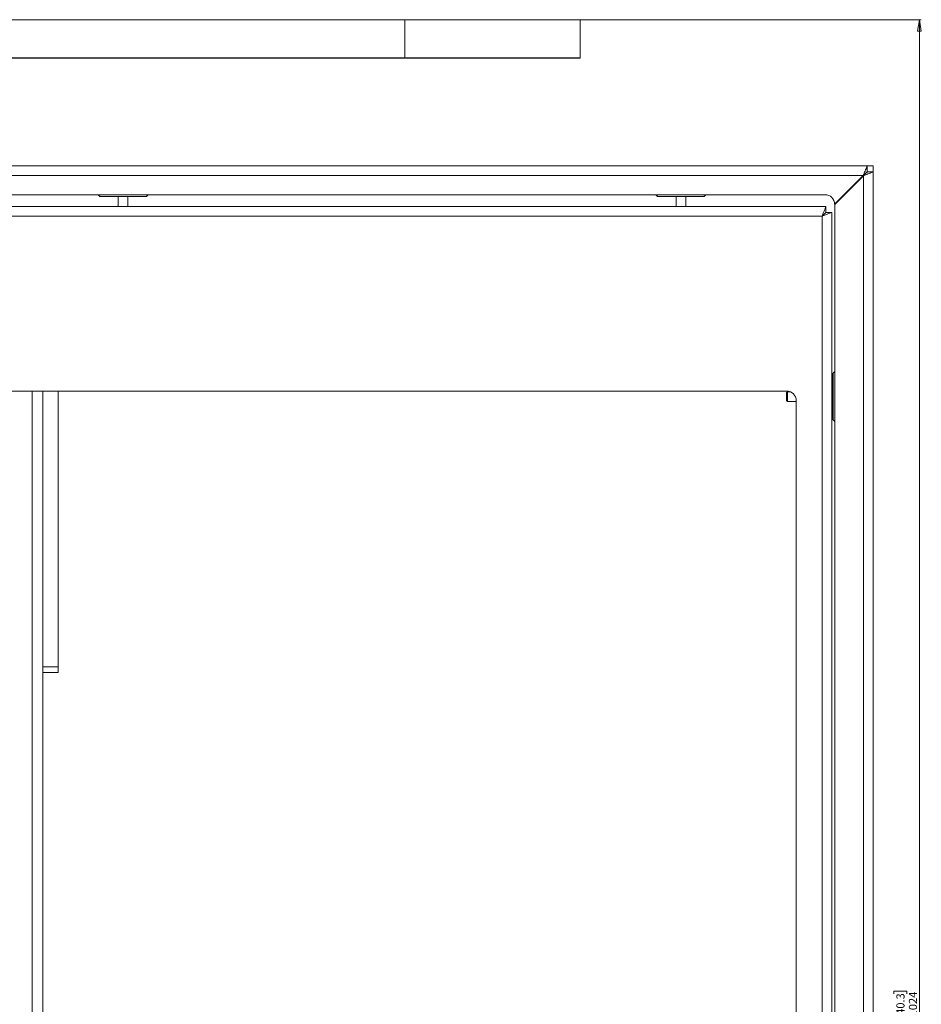
# Model space of a CAD drawing. Units: millimetres. Extents: x 73 to 7956, y 584 to 7899.
# Drawn here: x 6698 to 7167, y 4197 to 4709 of the extents above; entities that cross this region are included whole.
import ezdxf

# ---------------------------------------------------------------- set-up
doc = ezdxf.new("R2010")
doc.units = ezdxf.units.MM
doc.styles.add('SLDTEXTSTYLE1', font='TXT', dxfattribs={"width": 0.75})
doc.dimstyles.new('SLDDIMSTYLE0', dxfattribs={"dimtxt": 4.233333, "dimasz": 6, "dimexe": 0, "dimexo": 0.0625, "dimgap": 1.058333, "dimtad": 1, "dimdec": 1, "dimrnd": 1e-09, "dimzin": 12, "dimdsep": 46, "dimtxsty": 'SLDTEXTSTYLE1', "dimblk1": 'CLOSED', "dimblk2": 'CLOSED', "dimsah": 1, "dimcen": 0.09, "dimadec": 0, "dimazin": 3, "dimtfac": 1, "dimtdec": 1, "dimtofl": 0, "dimtmove": 0, "dimatfit": 3, "dimldrblk": 'CLOSED', "dimfxl": 0, "dimfrac": 2, "dimtolj": 1, "dimtzin": 12, "dimarcsym": 0})

# ---------------------------------------------------------------- blocks, each defined once
blk = doc.blocks.new('_Closed')
at = {"color": 0, "linetype": 'ByBlock', "lineweight": -2}
for p, q in [((-1, 0.166667), (0, 0)), ((-1, 0.166667), (-1, -0.166667)), ((0, 0), (-1, -0.166667)), ((0, 0), (-1, 0))]:
    blk.add_line(p, q, dxfattribs=at)
blk = doc.blocks.new('_D_3')
at = {"color": 7, "linetype": 'Continuous', "lineweight": 0}
for p, q in [((6679.1, 4708.72), (7166.61, 4708.72)), ((7165.61, 4708.72), (7165.61, 3684.72)), ((7152.38, 4202.19), (7152.38, 4203.47)), ((7152.38, 4203.47), (7159.11, 4203.47)), ((7159.11, 4203.47), (7159.11, 4202.19)), ((7152.38, 4191.24), (7152.38, 4189.96)), ((7152.38, 4189.96), (7159.11, 4189.96)), ((7159.11, 4189.96), (7159.11, 4191.24)), ((6684.4, 3684.72), (7166.61, 3684.72))]:
    blk.add_line(p, q, dxfattribs=at)
at = {"color": 7, "linetype": 'Continuous', "lineweight": 18, "xscale": 6, "yscale": 6}
for p, rotation in [((7165.61, 4708.72), 90.00000000000014), ((7165.61, 3684.72), 270.0000000000002)]:
    blk.add_blockref('_Closed', p, dxfattribs=dict(at, rotation=rotation))
at = {"color": 7, "linetype": 'Continuous', "lineweight": 18, "char_height": 4.233, "attachment_point": 1, "rotation": 90, "style": 'SLDTEXTSTYLE1'}
for s, insert in [('40.3', (7153.65, 4191.24)), ('1024', (7160.16, 4190.46))]:
    blk.add_mtext(s, dxfattribs=dict(at, insert=insert))

msp = doc.modelspace()

# ---------------------------------------------------------------- linework, layer by layer
at = {"color": 7, "linetype": 'Continuous', "lineweight": 18}
for p, q in [((6898.16, 4708.72), (6898.16, 4688.93)), ((6989.31, 4688.93), (6989.31, 4708.72)), ((6898.16, 4688.92), (6898.16, 4688.72)), ((6989.31, 4688.69), (6989.31, 4688.94)), ((6496.6, 4632.72), (7138.53, 4632.72)), ((7138.53, 4632.72), (7138.53, 4629.72)), ((7141.6, 4632.72), (7138.53, 4632.72)), ((7141.6, 4629.64), (7138.6, 4629.64)), ((7141.6, 4629.64), (7141.6, 4632.72)), ((7141.6, 4629.64), (7141.6, 3689.79)), ((6687.1, 4627.62), (7136.43, 4627.62)), ((7136.43, 4627.62), (7121.53, 4612.72)), ((7136.5, 4627.54), (7121.6, 4612.64)), ((7136.5, 4627.54), (7136.5, 3691.89)), ((7116.53, 4617.72), (6687.1, 4617.72)), ((6738.6, 4617.72), (6739.46, 4616.86)), ((6763.4, 4616.72), (6739.81, 4616.72)), ((6749.1, 4616.72), (6749.1, 4611.57)), ((6754.1, 4611.57), (6754.1, 4616.72)), ((6763.75, 4616.86), (6764.6, 4617.72)), ((7028.6, 4617.72), (7029.46, 4616.86)), ((7053.4, 4616.72), (7029.81, 4616.72)), ((7039.1, 4616.72), (7039.1, 4611.57)), ((7044.1, 4611.57), (7044.1, 4616.72)), ((7053.75, 4616.86), (7054.6, 4617.72)), ((5766.18, 4611.57), (7117.03, 4611.57)), ((7117.03, 4611.57), (7117.03, 4608.57)), ((7120.1, 4608.49), (7117.1, 4608.49)), ((7120.1, 3711.64), (7120.1, 4608.49)), ((7121.6, 4612.64), (7121.6, 3706.79)), ((7115, 4606.47), (5768.2, 4606.47)), ((7115, 3713.67), (7115, 4606.47)), ((7120.6, 4500.92), (7120.6, 4524.51)), ((7121.6, 4525.72), (7120.75, 4524.86)), ((7096.6, 4515.57), (5786.6, 4515.57)), ((6709.8, 4515.57), (6709.8, 3725.57)), ((6709.9, 4372.22), (6709.9, 4515.57)), ((6717.9, 4515.57), (6717.9, 4372.22)), ((7097.05, 4515.22), (7096.6, 4514.77)), ((7096.6, 4514.77), (7096.6, 4510.66)), ((7098.44, 4515.22), (7097.05, 4515.22)), ((7097.05, 4515.22), (7097.05, 4510.22)), ((7120.6, 4515.22), (7120.1, 4515.22)), ((7096.6, 4510.66), (7097.05, 4510.22)), ((7097.05, 4510.22), (7101.6, 4510.22)), ((7101.6, 3730.57), (7101.6, 4510.57)), ((7120.1, 4510.22), (7120.6, 4510.22)), ((7120.75, 4500.57), (7121.6, 4499.72)), ((6709.9, 4372.22), (6717.9, 4372.22)), ((6709.9, 4369.22), (6709.9, 4372.22)), ((6717.9, 4369.22), (6709.9, 4369.22)), ((6717.9, 4372.22), (6717.9, 4369.22))]:
    msp.add_line(p, q, dxfattribs=at)
at = {"color": 8, "linetype": 'Continuous', "lineweight": 18}
for p, q in [((7136.43, 4627.62), (7136.5, 4627.62)), ((7136.5, 4627.62), (7136.5, 4627.54)), ((6739.46, 4616.86), (6763.75, 4616.86)), ((7029.46, 4616.86), (7053.75, 4616.86)), ((7120.75, 4524.86), (7120.75, 4500.57)), ((6704.38, 4515.57), (6704.38, 3725.57))]:
    msp.add_line(p, q, dxfattribs=at)
at = {"color": 7, "linetype": 'Continuous', "lineweight": 18, "flags": 128}
msp.add_lwpolyline([(7115, 4606.47), (7115, 4606.47)], dxfattribs=at)
at = {"color": 7, "linetype": 'Continuous', "lineweight": 18}
for centre, radius, start, end in [((6739.81, 4617.22), 0.5, 225, 270), ((6763.4, 4617.22), 0.5, 270, 315), ((7029.81, 4617.22), 0.5, 225, 270), ((7053.4, 4617.22), 0.5, 270, 315), ((7116.53, 4612.72), 5, 0, 90), ((7121.1, 4524.51), 0.5, 135, 180), ((7096.6, 4510.57), 5, 0, 90), ((7121.1, 4500.92), 0.5, 180, 225)]:
    msp.add_arc(centre, radius, start, end, dxfattribs=at)
for points, knots in [([(6898.16, 4708.72), (6891.46, 4708.72), (6878.01, 4708.72), (6857.78, 4708.72), (6837.56, 4708.72), (6817.51, 4708.72), (6797.91, 4708.72), (6778.9, 4708.72), (6760.59, 4708.72), (6742.9, 4708.72), (6726.35, 4708.72), (6710.84, 4708.72), (6696.28, 4708.72), (6682, 4708.72), (6667.96, 4708.72), (6654.1, 4708.72), (6640.38, 4708.72), (6626.73, 4708.72), (6617.63, 4708.72), (6613.1, 4708.72)], [0, 0, 0, 0, 0.070367, 0.141074, 0.211521, 0.281155, 0.349489, 0.414948, 0.478589, 0.540656, 0.601375, 0.654535, 0.706718, 0.757912, 0.808098, 0.857285, 0.905538, 0.953015, 1, 1, 1, 1]), ([(6989.19, 4708.72), (6989.2, 4708.72), (6989.23, 4708.72), (6988.15, 4708.72), (6985.94, 4708.72), (6982.49, 4708.72), (6978.05, 4708.72), (6972.74, 4708.72), (6966.74, 4708.72), (6959.51, 4708.72), (6951.07, 4708.72), (6941.55, 4708.72), (6932.36, 4708.72), (6923.81, 4708.72), (6916.11, 4708.72), (6909.13, 4708.72), (6903.29, 4708.72), (6899.74, 4708.72), (6898.58, 4708.72), (6898.51, 4708.72)], [0, 0, 0, 0, 0.037964, 0.10058, 0.162272, 0.222862, 0.282716, 0.342022, 0.400887, 0.459352, 0.535273, 0.610331, 0.684308, 0.749247, 0.812975, 0.875397, 0.936506, 0.996438, 1, 1, 1, 1]), ([(6898.16, 4688.93), (6891.46, 4688.93), (6878.01, 4688.93), (6857.78, 4688.93), (6837.56, 4688.93), (6817.51, 4688.93), (6797.91, 4688.93), (6778.9, 4688.93), (6760.59, 4688.93), (6742.9, 4688.93), (6726.35, 4688.93), (6710.84, 4688.93), (6696.28, 4688.93), (6682, 4688.93), (6667.96, 4688.93), (6654.1, 4688.93), (6640.38, 4688.93), (6626.73, 4688.93), (6617.63, 4688.93), (6613.1, 4688.93)], [0, 0, 0, 0, 0.070367, 0.141074, 0.211521, 0.281155, 0.349489, 0.414948, 0.478589, 0.540656, 0.601375, 0.654535, 0.706718, 0.757912, 0.808098, 0.857285, 0.905538, 0.953015, 1, 1, 1, 1]), ([(6898.16, 4688.92), (6891.46, 4688.92), (6878.01, 4688.92), (6857.78, 4688.92), (6837.56, 4688.92), (6817.51, 4688.92), (6797.91, 4688.92), (6778.9, 4688.92), (6760.59, 4688.92), (6742.9, 4688.92), (6726.35, 4688.92), (6710.84, 4688.92), (6696.28, 4688.92), (6682, 4688.92), (6667.96, 4688.92), (6654.1, 4688.92), (6640.38, 4688.92), (6626.73, 4688.92), (6617.63, 4688.92), (6613.1, 4688.92)], [0, 0, 0, 0, 0.070367, 0.141074, 0.211521, 0.281155, 0.349489, 0.414948, 0.478589, 0.540656, 0.601375, 0.654535, 0.706718, 0.757912, 0.808098, 0.857285, 0.905538, 0.953015, 1, 1, 1, 1]), ([(6898.16, 4688.72), (6891.46, 4688.72), (6878.01, 4688.72), (6857.78, 4688.72), (6837.56, 4688.72), (6817.51, 4688.72), (6797.91, 4688.72), (6778.9, 4688.72), (6760.59, 4688.72), (6742.9, 4688.72), (6726.35, 4688.72), (6710.84, 4688.72), (6696.28, 4688.72), (6682, 4688.72), (6667.96, 4688.72), (6654.1, 4688.72), (6640.38, 4688.72), (6626.73, 4688.72), (6617.63, 4688.72), (6613.1, 4688.72)], [0, 0, 0, 0, 0.070367, 0.141074, 0.211521, 0.281155, 0.349489, 0.414948, 0.478589, 0.540656, 0.601375, 0.654535, 0.706718, 0.757912, 0.808098, 0.857285, 0.905538, 0.953015, 1, 1, 1, 1]), ([(6989.19, 4688.92), (6989.2, 4688.92), (6989.23, 4688.92), (6988.15, 4688.92), (6985.94, 4688.92), (6982.49, 4688.92), (6978.05, 4688.92), (6972.74, 4688.92), (6966.74, 4688.92), (6959.51, 4688.92), (6951.07, 4688.92), (6941.55, 4688.92), (6932.36, 4688.92), (6923.81, 4688.92), (6916.11, 4688.92), (6909.13, 4688.92), (6903.29, 4688.92), (6899.74, 4688.92), (6898.58, 4688.92), (6898.51, 4688.92)], [0, 0, 0, 0, 0.037963, 0.10058, 0.162272, 0.222861, 0.282715, 0.342021, 0.400886, 0.459351, 0.535271, 0.61033, 0.684306, 0.749245, 0.812973, 0.875394, 0.936503, 0.996436, 1, 1, 1, 1]), ([(6989.19, 4688.72), (6989.2, 4688.72), (6989.23, 4688.72), (6988.15, 4688.72), (6985.94, 4688.72), (6982.49, 4688.72), (6978.05, 4688.72), (6972.74, 4688.72), (6966.74, 4688.72), (6959.51, 4688.72), (6951.07, 4688.72), (6941.55, 4688.72), (6932.36, 4688.72), (6923.81, 4688.72), (6916.11, 4688.72), (6909.13, 4688.72), (6903.29, 4688.72), (6899.74, 4688.72), (6898.58, 4688.72), (6898.51, 4688.72)], [0, 0, 0, 0, 0.037964, 0.10058, 0.162272, 0.222862, 0.282716, 0.342022, 0.400887, 0.459352, 0.535273, 0.610331, 0.684308, 0.749247, 0.812975, 0.875397, 0.936506, 0.996438, 1, 1, 1, 1]), ([(7136.43, 4627.62), (7136.61, 4628.05), (7136.93, 4628.84), (7137.42, 4630.06), (7137.94, 4631.23), (7138.23, 4632.12), (7138.42, 4632.63), (7138.49, 4632.68), (7138.53, 4632.72)], [0, 0, 0, 0, 0.168756, 0.308225, 0.498793, 0.711313, 0.846142, 1, 1, 1, 1]), ([(7136.43, 4627.62), (7136.75, 4627.94), (7137.25, 4628.46), (7137.91, 4629.07), (7138.23, 4629.47), (7138.42, 4629.68), (7138.49, 4629.7), (7138.53, 4629.72)], [0, 0, 0, 0, 0.33965, 0.541796, 0.743062, 0.864218, 1, 1, 1, 1]), ([(7141.6, 4629.64), (7141.58, 4629.61), (7141.52, 4629.55), (7141.04, 4629.36), (7140.15, 4629.06), (7138.96, 4628.53), (7137.74, 4628.04), (7136.94, 4627.72), (7136.5, 4627.54)], [0, 0, 0, 0, 0.145538, 0.277253, 0.49937, 0.690758, 0.830712, 1, 1, 1, 1]), ([(7138.6, 4629.64), (7138.59, 4629.61), (7138.57, 4629.55), (7138.41, 4629.4), (7138.2, 4629.22), (7137.89, 4628.94), (7137.35, 4628.36), (7136.83, 4627.86), (7136.5, 4627.54)], [0, 0, 0, 0, 0.127594, 0.245498, 0.354887, 0.457233, 0.659956, 1, 1, 1, 1]), ([(7117.03, 4611.57), (7117.01, 4611.53), (7116.95, 4611.47), (7116.8, 4611.04), (7116.61, 4610.45), (7116.31, 4609.64), (7115.76, 4608.35), (7115.29, 4607.17), (7115, 4606.47)], [0, 0, 0, 0, 0.154671, 0.296505, 0.425891, 0.543351, 0.725596, 1, 1, 1, 1]), ([(7117.03, 4608.57), (7117, 4608.55), (7116.95, 4608.53), (7116.8, 4608.34), (7116.6, 4608.1), (7116.29, 4607.76), (7115.75, 4607.23), (7115.29, 4606.76), (7115, 4606.47)], [0, 0, 0, 0, 0.135542, 0.262756, 0.383465, 0.499804, 0.694729, 1, 1, 1, 1]), ([(7115, 4606.47), (7115.62, 4606.71), (7116.85, 4607.21), (7118.46, 4607.88), (7119.59, 4608.28), (7120.06, 4608.45), (7120.09, 4608.48), (7120.1, 4608.49)], [0, 0, 0, 0, 0.239765, 0.478713, 0.704531, 0.910238, 1, 1, 1, 1]), ([(7115, 4606.47), (7115.33, 4606.78), (7115.86, 4607.3), (7116.48, 4607.93), (7116.9, 4608.29), (7117.08, 4608.45), (7117.1, 4608.48), (7117.1, 4608.49)], [0, 0, 0, 0, 0.340405, 0.562394, 0.740734, 0.919819, 1, 1, 1, 1])]:
    msp.add_open_spline(points, degree=3, knots=knots, dxfattribs=at)

# ---------------------------------------------------------------- dimensions: what is measured, and where the dimension line sits
dim = msp.add_linear_dim(base=(7165.61, 3684.72), p1=(6678.1, 4708.72), p2=(6683.4, 3684.72), angle=90, dimstyle='SLDDIMSTYLE0', dxfattribs=at)
dim.commit()
dim.dimension.update_dxf_attribs({"geometry": '_D_3', "text_midpoint": (7165.61, 4196.72), "dimtype": 160})

doc.saveas('drawing.dxf')
